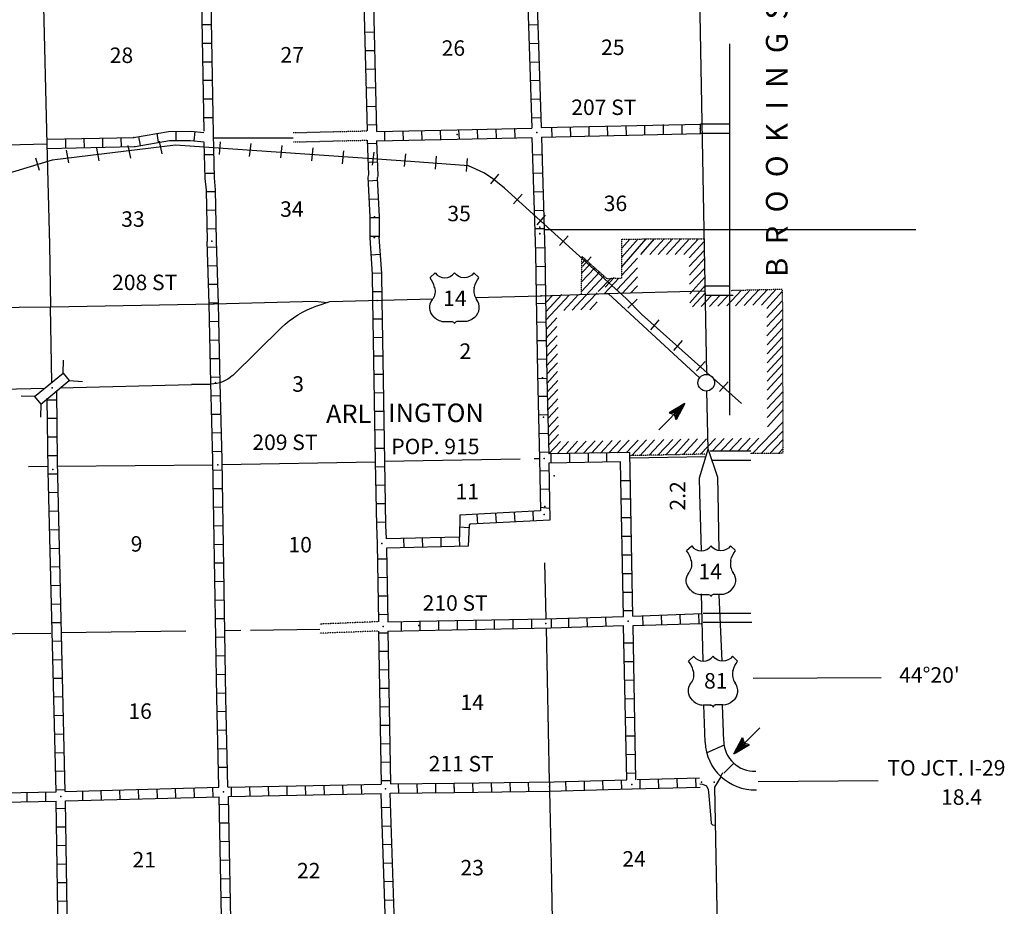
# Model space of a CAD drawing. Extents: x 1817553 to 2236108, y 15985408 to 16412029.
# Drawn here: x 2107568 to 2139362, y 16104231 to 16132869 of the extents above; entities that cross this region are included whole.
import ezdxf

# ---------------------------------------------------------------- set-up
doc = ezdxf.new("R2010")
doc.units = 0
doc.header["$MEASUREMENT"] = 0
doc.linetypes.add('DGN_STYLE_3', pattern=[0.0011, 0, -0.0011])
for name, color, linetype in [('L1', 7, 'CONTINUOUS'), ('L11', 7, 'CONTINUOUS'), ('L13', 7, 'CONTINUOUS'), ('L14', 7, 'CONTINUOUS'), ('L15', 7, 'CONTINUOUS'), ('L16', 7, 'CONTINUOUS'), ('L18', 7, 'CONTINUOUS'), ('L28', 7, 'CONTINUOUS'), ('L3', 7, 'CONTINUOUS'), ('L30', 7, 'CONTINUOUS'), ('L4', 7, 'CONTINUOUS'), ('L5', 7, 'CONTINUOUS'), ('L50', 7, 'CONTINUOUS'), ('L8', 7, 'CONTINUOUS')]:
    doc.layers.add(name, color=color, linetype=linetype)
doc.styles.add('STYLE-FONT002', font='font002.shx')

# ---------------------------------------------------------------- blocks, each defined once
blk = doc.blocks.new('US_2')
at = {"layer": 'L3', "color": 7, "linetype": 'CONTINUOUS'}
for p, q in [((-834, 676), (-665, 834)), ((739, 676), (581, 834)), ((591, 348), (591, 364)), ((-760, -32), (-750, -26)), ((-702, -602), (-718, -591)), ((581, -618), (607, -602)), ((-359, -744), (-116, -744)), ((264, -744), (26, -744))]:
    blk.add_line(p, q, dxfattribs=at)
for centre, radius, start, end in [((-1435, 195), 765, 12.2888, 38.4088), ((-360, 1048), 380, 215.6849, 325.8071), ((1041, 236), 461, 166.7484, 215.1841), ((340, -286), 413, 310.3388, 38.2926), ((-359, -273), 472, 224.0229, 270), ((32, -824), 78.7, 90, 169.6304)]:
    blk.add_arc(centre, radius, start, end, dxfattribs=at)
at = {"layer": 'L3', "color": 7, "linetype": 'CONTINUOUS', "extrusion": (0, 0, -1)}
for centre, radius, start, end in [((-269, 1048), 380, 215.3443, 325.8064), ((-1343, 195), 765, 13.0651, 38.4089), ((1132, 236), 461, 165.0889, 213.9155), ((432, -286), 413, 313.1076, 38.4362), ((-268, -273), 472, 228.0111, 270), ((123, -824), 78.7, 90, 169.6303)]:
    blk.add_arc(centre, radius, start, end, dxfattribs=at)
at = {"layer": 'L3', "color": 7, "linetype": 'CONTINUOUS'}
for p in [(-686, 359), (665, -32)]:
    blk.add_point(p, dxfattribs=at)
blk = doc.blocks.new('US_4')
at = {"layer": 'L3', "color": 7, "linetype": 'CONTINUOUS'}
for p, q in [((-834, 676), (-671, 834)), ((739, 676), (581, 834)), ((591, 348), (591, 370)), ((-760, -32), (-750, -26)), ((-702, -602), (-718, -591)), ((581, -618), (607, -602)), ((-359, -739), (-116, -739)), ((264, -739), (21, -739))]:
    blk.add_line(p, q, dxfattribs=at)
for centre, radius, start, end in [((-1436, 196), 765, 12.2888, 38.4088), ((-361, 1049), 380, 215.6849, 325.8071), ((1040, 237), 461, 166.7484, 215.1841), ((339, -285), 413, 310.3388, 38.2926), ((-360, -272), 472, 224.0229, 270), ((31, -823), 78.7, 90, 169.6304)]:
    blk.add_arc(centre, radius, start, end, dxfattribs=at)
at = {"layer": 'L3', "color": 7, "linetype": 'CONTINUOUS', "extrusion": (0, 0, -1)}
for centre, radius, start, end in [((-268, 1049), 380, 215.3443, 325.8064), ((-1342, 196), 765, 13.0651, 38.4089), ((1133, 237), 461, 165.0889, 213.9155), ((433, -285), 413, 313.1076, 38.4362), ((-267, -272), 472, 228.0111, 270), ((124, -823), 78.7, 90, 169.6303)]:
    blk.add_arc(centre, radius, start, end, dxfattribs=at)
at = {"layer": 'L3', "color": 7, "linetype": 'CONTINUOUS'}
for p in [(-686, 359), (665, -32)]:
    blk.add_point(p, dxfattribs=at)
blk = doc.blocks.new('US_5')
at = {"layer": 'L3', "color": 7, "linetype": 'CONTINUOUS'}
for p, q in [((-834, 671), (-665, 829)), ((744, 671), (586, 829)), ((591, 348), (591, 364)), ((-755, -37), (-750, -26)), ((-697, -602), (-713, -591)), ((586, -618), (607, -602)), ((-359, -744), (-116, -744)), ((269, -744), (26, -744))]:
    blk.add_line(p, q, dxfattribs=at)
for centre, radius, start, end in [((-1432, 193), 765, 12.2888, 38.4088), ((-358, 1047), 380, 215.6849, 325.8071), ((1043, 234), 461, 166.7484, 215.1841), ((343, -288), 413, 310.3388, 38.2926), ((-357, -274), 472, 224.0229, 270), ((34, -826), 78.7, 90, 169.6304)]:
    blk.add_arc(centre, radius, start, end, dxfattribs=at)
at = {"layer": 'L3', "color": 7, "linetype": 'CONTINUOUS', "extrusion": (0, 0, -1)}
for centre, radius, start, end in [((-271, 1047), 380, 215.3443, 325.8064), ((-1346, 193), 765, 13.0651, 38.4089), ((1130, 234), 461, 165.0889, 213.9155), ((429, -288), 413, 313.1076, 38.4362), ((-270, -274), 472, 228.0111, 270), ((121, -826), 78.7, 90, 169.6303)]:
    blk.add_arc(centre, radius, start, end, dxfattribs=at)
at = {"layer": 'L3', "color": 7, "linetype": 'CONTINUOUS'}
for p in [(-681, 354), (671, -37)]:
    blk.add_point(p, dxfattribs=at)
blk = doc.blocks.new('TFA_6')
at = {"layer": 'L28', "color": 1, "linetype": 'CONTINUOUS'}
for p, q in [((0, 0), (571, 175)), ((0, 0), (1195, 7)), ((0, 0), (571, -146)), ((82, 22), (541, 123)), ((134, 7), (523, 105)), ((217, 7), (504, 86)), ((254, 22), (508, 60)), ((258, 4), (411, 0)), ((317, 4), (411, 0)), ((385, 19), (489, 56)), ((411, 15), (467, 19)), ((571, 175), (489, 11)), ((571, -146), (489, 11)), ((52, -15), (541, -131)), ((116, -11), (515, -105)), ((190, -4), (493, -82)), ((258, -19), (478, -52)), ((370, -4), (478, -37)), ((437, -11), (459, -19))]:
    blk.add_line(p, q, dxfattribs=at)
blk = doc.blocks.new('TFA_7')
at = {"layer": 'L28', "color": 1, "linetype": 'CONTINUOUS'}
for p, q in [((0, 0), (571, 175)), ((0, 0), (1195, 7)), ((0, 0), (571, -146)), ((86, 26), (541, 123)), ((134, 7), (523, 105)), ((217, 7), (504, 86)), ((254, 22), (508, 60)), ((258, 4), (414, 4)), ((317, 4), (414, 4)), ((385, 19), (489, 56)), ((411, 15), (467, 19)), ((571, 175), (489, 11)), ((571, -146), (489, 11)), ((52, -15), (545, -127)), ((119, -7), (519, -101)), ((198, -4), (497, -78)), ((261, -22), (478, -52)), ((370, -4), (478, -37)), ((437, -11), (459, -19))]:
    blk.add_line(p, q, dxfattribs=at)
blk = doc.blocks.new('CROSS_8')
at = {"layer": 'L1', "color": 7, "linetype": 'CONTINUOUS'}
for p, q in [((0, -5998), (0, 5998)), ((-5998, 0), (5998, 0))]:
    blk.add_line(p, q, dxfattribs=at)
blk.add_point((0, 0), dxfattribs=at)
blk = doc.blocks.new('TWN_10')
at = {"layer": 'L16', "color": 7, "linetype": 'CONTINUOUS'}
blk.add_circle((3, 0), 269, dxfattribs=at)

msp = doc.modelspace()

# ---------------------------------------------------------------- linework, layer by layer
at = {"layer": 'L11', "color": 31, "linetype": 'DGN_STYLE_3', "flags": 128}
for points in [[(2116400, 16129220), (2116411, 16129220), (2118787, 16129278)], [(2116411, 16128919), (2116421, 16128919), (2118792, 16128977)], [(2119152, 16113423), (2117257, 16113346)], [(2119157, 16113121), (2117261, 16113049)]]:
    msp.add_lwpolyline(points, dxfattribs=at)
at = {"layer": 'L13', "color": 7, "linetype": 'CONTINUOUS'}
for p, q in [((2113839, 16129054), (2116397, 16129054)), ((2114106, 16118500), (2119043, 16118592)), ((2119343, 16118605), (2123734, 16118687)), ((2127268, 16118717), (2129727, 16118763)), ((2107854, 16118440), (2108484, 16118448)), ((2115017, 16113153), (2117260, 16113179))]:
    msp.add_line(p, q, dxfattribs=at)
at = {"layer": 'L13', "color": 7, "linetype": 'CONTINUOUS', "flags": 128}
for points in [[(2129684, 16124104), (2126485, 16124009)], [(2108788, 16118452), (2113804, 16118494)], [(2124177, 16118692), (2124362, 16118692)], [(2124568, 16113528), (2124526, 16115328)], [(2108903, 16113079), (2112937, 16113127)], [(2114188, 16113142), (2114711, 16113153)], [(2124674, 16108251), (2124583, 16113223)], [(2106237, 16113037), (2108576, 16113053)], [(2124811, 16101379), (2124737, 16105576), (2124684, 16107952)]]:
    msp.add_lwpolyline(points, dxfattribs=at)
at = {"layer": 'L15', "color": 220, "linetype": 'CONTINUOUS'}
for p, q in [((2109072, 16128650), (2109146, 16128243)), ((2110043, 16128719), (2110128, 16128312)), ((2111062, 16128803), (2111147, 16128391)), ((2112076, 16128946), (2112161, 16128534)), ((2114045, 16128925), (2114014, 16128513)), ((2115027, 16128866), (2114980, 16128455)), ((2116036, 16128808), (2115994, 16128402)), ((2117034, 16128729), (2116986, 16128312)), ((2108079, 16128402), (2108195, 16128011)), ((2118026, 16128634), (2117979, 16128217)), ((2119003, 16128592), (2118950, 16128175)), ((2120027, 16128534), (2119985, 16128127)), ((2121020, 16128460), (2120988, 16128043)), ((2122013, 16128386), (2121986, 16127969)), ((2123026, 16127884), (2122768, 16127562)), ((2123792, 16127230), (2123517, 16126918)), ((2124536, 16126554), (2124262, 16126242)), ((2125276, 16125883), (2125001, 16125577)), ((2126020, 16125213), (2125746, 16124901)), ((2126759, 16124537), (2126479, 16124225)), ((2127504, 16123845), (2127203, 16123549)), ((2128211, 16123169), (2127937, 16122852)), ((2128961, 16122504), (2128676, 16122187)), ((2129700, 16121833), (2129426, 16121527)), ((2130450, 16121168), (2130170, 16120862))]:
    msp.add_line(p, q, dxfattribs=at)
at = {"layer": 'L15', "color": 220, "linetype": 'CONTINUOUS', "flags": 128}
msp.add_lwpolyline([(2130878, 16120471), (2127652, 16123354), (2127150, 16123866), (2123227, 16127425), (2122836, 16127737), (2122551, 16127927), (2122060, 16128143), (2120186, 16128286), (2113993, 16128719), (2112604, 16128819), (2108618, 16128328), (2100719, 16125941), (2099489, 16125635), (2098760, 16125625), (2093744, 16125926), (2093422, 16125904), (2092678, 16125651), (2088401, 16123243), (2087937, 16123085), (2087736, 16123043), (2080888, 16122409), (2078465, 16122266)], dxfattribs=at)
at = {"layer": 'L16', "color": 7, "linetype": 'DGN_STYLE_3'}
for p, q in [((2127012, 16125783), (2129654, 16125791)), ((2127015, 16124516), (2127012, 16125783)), ((2125712, 16123994), (2125719, 16125227)), ((2125719, 16125227), (2126516, 16124514)), ((2126516, 16124514), (2127015, 16124516)), ((2130544, 16124126), (2132193, 16124167)), ((2132193, 16124167), (2132214, 16118863)), ((2129710, 16118836), (2127268, 16118786)), ((2132214, 16118863), (2131154, 16118851))]:
    msp.add_line(p, q, dxfattribs=at)
at = {"layer": 'L16', "color": 7, "linetype": 'CONTINUOUS'}
for p, q in [((2127013, 16125494), (2127268, 16125784)), ((2127014, 16124891), (2127803, 16125786)), ((2127014, 16125193), (2127536, 16125785)), ((2127628, 16125285), (2128071, 16125786)), ((2127913, 16125286), (2128377, 16125787)), ((2128188, 16125287), (2128652, 16125788)), ((2128455, 16125288), (2128920, 16125789)), ((2128737, 16125288), (2129202, 16125790)), ((2129018, 16125289), (2129490, 16125791)), ((2129183, 16125181), (2129674, 16125706)), ((2127015, 16124618), (2127514, 16125168)), ((2129189, 16124895), (2129679, 16125428)), ((2129194, 16124619), (2129684, 16125152)), ((2125711, 16124982), (2125837, 16125122)), ((2125711, 16124678), (2125995, 16124981)), ((2125712, 16124399), (2126135, 16124855)), ((2126850, 16124138), (2127515, 16124856)), ((2129199, 16124322), (2129690, 16124847)), ((2125413, 16123484), (2126436, 16124586)), ((2125712, 16124087), (2126291, 16124715)), ((2126253, 16124089), (2126655, 16124514)), ((2126457, 16124021), (2126917, 16124515)), ((2127019, 16124025), (2127515, 16124560)), ((2129205, 16124015), (2129695, 16124550)), ((2127292, 16124033), (2127516, 16124274)), ((2129211, 16123721), (2129700, 16124280)), ((2124557, 16123734), (2124779, 16123967)), ((2124563, 16123433), (2125075, 16123988)), ((2124563, 16123159), (2125313, 16123967)), ((2125136, 16123475), (2125608, 16123988)), ((2125690, 16123493), (2126212, 16124046)), ((2129297, 16123594), (2129705, 16124034)), ((2129576, 16123601), (2129911, 16123961)), ((2129846, 16123608), (2130175, 16123961)), ((2130117, 16123615), (2130445, 16123961)), ((2130407, 16123622), (2130879, 16124134)), ((2130686, 16123629), (2131157, 16124141)), ((2130964, 16123636), (2131436, 16124148)), ((2131243, 16123643), (2131714, 16124155)), ((2131521, 16123650), (2131993, 16124162)), ((2131695, 16123544), (2132193, 16124084)), ((2125974, 16123502), (2126213, 16123758)), ((2131696, 16123250), (2132194, 16123790)), ((2124568, 16122863), (2124914, 16123237)), ((2131698, 16122956), (2132195, 16123497)), ((2124568, 16122583), (2124918, 16122957)), ((2131699, 16122662), (2132197, 16123203)), ((2124579, 16122293), (2124922, 16122660)), ((2131700, 16122368), (2132198, 16122909)), ((2131701, 16122074), (2132199, 16122615)), ((2124577, 16121995), (2124926, 16122363)), ((2131702, 16121780), (2132200, 16122321)), ((2124585, 16121702), (2124930, 16122075)), ((2131704, 16121487), (2132201, 16122027)), ((2124592, 16121419), (2124934, 16121780)), ((2131705, 16121193), (2132203, 16121733)), ((2124597, 16121133), (2124938, 16121507)), ((2131706, 16120899), (2132204, 16121439)), ((2124602, 16120843), (2124942, 16121211)), ((2131707, 16120605), (2132205, 16121145)), ((2124606, 16120557), (2124946, 16120919)), ((2131708, 16120311), (2132206, 16120851)), ((2124611, 16120260), (2124950, 16120622)), ((2131710, 16120017), (2132207, 16120557)), ((2124626, 16119985), (2124954, 16120340)), ((2131711, 16119723), (2132209, 16120264)), ((2124637, 16119700), (2124958, 16120043)), ((2124654, 16119429), (2124962, 16119766)), ((2124660, 16119139), (2124966, 16119465)), ((2124660, 16118845), (2125027, 16119239)), ((2124927, 16118850), (2125291, 16119245)), ((2125221, 16118854), (2125582, 16119251)), ((2125485, 16118858), (2125856, 16119256)), ((2125769, 16118863), (2126147, 16119262)), ((2126032, 16118867), (2126401, 16119268)), ((2126327, 16118872), (2126697, 16119274)), ((2126590, 16118876), (2126971, 16119279)), ((2126864, 16118881), (2127252, 16119285)), ((2127159, 16118885), (2127543, 16119291)), ((2127337, 16118787), (2127813, 16119297)), ((2127602, 16118792), (2128071, 16119302)), ((2127899, 16118799), (2128363, 16119308)), ((2128177, 16118804), (2128655, 16119314)), ((2128428, 16118809), (2128918, 16119320)), ((2128718, 16118815), (2129182, 16119325)), ((2128988, 16118821), (2129455, 16119331))]:
    msp.add_line(p, q, dxfattribs=at)
msp.add_point((2124822, 16118137), dxfattribs=at)
at = {"layer": 'L18', "color": 7, "linetype": 'CONTINUOUS'}
for p, q in [((2108971, 16121453), (2108987, 16121876)), ((2108042, 16120693), (2108971, 16121453)), ((2108971, 16121453), (2109162, 16121210)), ((2108253, 16120450), (2109162, 16121210)), ((2109162, 16121210), (2109595, 16121184)), ((2108042, 16120693), (2107620, 16120709)), ((2108042, 16120693), (2108253, 16120450)), ((2108253, 16120450), (2108243, 16120028))]:
    msp.add_line(p, q, dxfattribs=at)
at = {"layer": 'L18', "color": 1, "linetype": 'CONTINUOUS'}
msp.add_point((2108612, 16120978), dxfattribs=at)
at = {"layer": 'L3', "color": 2, "linetype": 'CONTINUOUS'}
for p, q in [((2129584, 16115709), (2129534, 16117579)), ((2130160, 16115709), (2130126, 16117578)), ((2129700, 16109536), (2129663, 16110735)), ((2130302, 16109563), (2130260, 16110730)), ((2130313, 16109436), (2129753, 16109193)), ((2130302, 16108528), (2130629, 16108850))]:
    msp.add_line(p, q, dxfattribs=at)
at = {"layer": 'L3', "color": 2, "linetype": 'CONTINUOUS', "flags": 128}
for points in [[(2108876, 16120983), (2113115, 16121089)], [(2100371, 16120746), (2103311, 16120851), (2108396, 16120968)], [(2129642, 16112145), (2129584, 16114320)], [(2130255, 16112145), (2130154, 16114294)]]:
    msp.add_lwpolyline(points, dxfattribs=at)
at = {"layer": 'L3', "color": 2, "linetype": 'CONTINUOUS'}
for radius, start in [(1600, 182.0586), (1000, 182.0585)]:
    msp.add_arc((2131300, 16109594), radius, start, 272.0364, dxfattribs=at)
at = {"layer": 'L4', "color": 2, "linetype": 'CONTINUOUS'}
msp.add_line((2108607, 16121155), (2108567, 16123592), dxfattribs=at)
at = {"layer": 'L4', "color": 2, "linetype": 'CONTINUOUS', "flags": 128}
for points in [[(2108570, 16123592), (2108539, 16125603), (2108544, 16125603), (2108459, 16128861), (2108322, 16134178), (2108243, 16136787), (2108211, 16139458), (2108095, 16144786), (2107979, 16150087)], [(2100534, 16128650), (2101812, 16128676), (2103195, 16128729), (2108459, 16128861)], [(2102229, 16123428), (2103301, 16123454), (2106522, 16123571), (2108570, 16123592), (2113834, 16123692), (2117113, 16123777), (2117493, 16123734)], [(2129533, 16108182), (2129616, 16108178), (2129748, 16108123), (2129803, 16108009), (2129815, 16107917), (2129881, 16107063), (2129899, 16106902), (2129939, 16106865), (2130034, 16106857)]]:
    msp.add_lwpolyline(points, dxfattribs=at)
at = {"layer": 'L5', "color": 3, "linetype": 'CONTINUOUS'}
for p, q in [((2117171, 16123629), (2117578, 16123761)), ((2114447, 16121379), (2116010, 16122921)), ((2113115, 16121094), (2113744, 16121094)), ((2129534, 16117579), (2129521, 16118069)), ((2130126, 16117578), (2130117, 16118085)), ((2130017, 16108084), (2130218, 16108417))]:
    msp.add_line(p, q, dxfattribs=at)
at = {"layer": 'L5', "color": 3, "linetype": 'CONTINUOUS', "flags": 128}
for points in [[(2129753, 16121437), (2129204, 16151043), (2129135, 16156333), (2129135, 16156904), (2129061, 16160853)], [(2122287, 16123893), (2124404, 16123951), (2126569, 16124025)], [(2126569, 16124025), (2129521, 16121300)], [(2117578, 16123761), (2120909, 16123850)], [(2129795, 16118993), (2129758, 16120878)], [(2129521, 16118069), (2129795, 16118993)], [(2130117, 16118085), (2129800, 16119003)], [(2130846, 16064724), (2130017, 16108095)]]:
    msp.add_lwpolyline(points, dxfattribs=at)
at = {"layer": 'L5', "color": 3, "linetype": 'CONTINUOUS', "extrusion": (0, 0, -1)}
for centre, radius, start, end in [((-2118115, 16120778), 3000, 45.5058, 71.5589), ((-2113744, 16122097), 1000, 225.7168, 270.0245)]:
    msp.add_arc(centre, radius, start, end, dxfattribs=at)
at = {"layer": 'L5', "color": 3, "linetype": 'CONTINUOUS'}
msp.add_arc((2130661, 16108225), 500, 140.2443, 154.9758, dxfattribs=at)
at = {"layer": 'L50', "color": 7, "linetype": 'CONTINUOUS'}
for p, q in [((2130471, 16129495), (2129568, 16129495)), ((2130471, 16129194), (2129568, 16129194)), ((2130503, 16124262), (2129727, 16124262)), ((2130603, 16123961), (2129727, 16123961)), ((2131232, 16118852), (2132210, 16119869)), ((2131513, 16118855), (2132211, 16119582)), ((2129290, 16118827), (2129743, 16119335)), ((2129549, 16118833), (2130035, 16119338)), ((2129925, 16118935), (2130316, 16119341)), ((2130202, 16118935), (2130596, 16119345)), ((2130480, 16118935), (2130877, 16119348)), ((2130757, 16118935), (2131157, 16119351)), ((2131034, 16118935), (2131438, 16119354)), ((2131793, 16118858), (2132213, 16119294)), ((2130138, 16118935), (2129859, 16118935)), ((2131179, 16118935), (2130138, 16118935)), ((2132074, 16118862), (2132214, 16119007)), ((2130138, 16118634), (2129917, 16118634)), ((2131179, 16118634), (2130138, 16118634)), ((2131179, 16113692), (2129642, 16113692)), ((2131205, 16113396), (2129642, 16113396)), ((2135387, 16111611), (2131252, 16111585)), ((2135286, 16108285), (2131411, 16108253))]:
    msp.add_line(p, q, dxfattribs=at)
at = {"layer": 'L8', "color": 1, "linetype": 'CONTINUOUS'}
for p, q in [((2113760, 16132700), (2113459, 16132700)), ((2118713, 16132467), (2119008, 16132478)), ((2123993, 16132700), (2124294, 16132710)), ((2113776, 16132103), (2113480, 16132103)), ((2118729, 16131871), (2119030, 16131876)), ((2124019, 16132103), (2124320, 16132108)), ((2113787, 16131501), (2113486, 16131501)), ((2124035, 16131501), (2124336, 16131512)), ((2118744, 16131269), (2119035, 16131279)), ((2113792, 16130905), (2113496, 16130905)), ((2124051, 16130905), (2124352, 16130910)), ((2118755, 16130667), (2119051, 16130678)), ((2113803, 16130303), (2113502, 16130303)), ((2124077, 16130303), (2124378, 16130308)), ((2118771, 16130070), (2119072, 16130076)), ((2113818, 16129701), (2113517, 16129701)), ((2124093, 16129701), (2124394, 16129711)), ((2118787, 16129468), (2119088, 16129479)), ((2120545, 16129284), (2120550, 16128988)), ((2121147, 16129294), (2121152, 16128993)), ((2121743, 16129310), (2121754, 16129009)), ((2122345, 16129326), (2122351, 16129025)), ((2122942, 16129342), (2122953, 16129046)), ((2123544, 16129363), (2123554, 16129062)), ((2124742, 16129384), (2124753, 16129083)), ((2125344, 16129400), (2125355, 16129104)), ((2125946, 16129421), (2125951, 16129120)), ((2126543, 16129426), (2126553, 16129125)), ((2127145, 16129442), (2127150, 16129146)), ((2127747, 16129463), (2127747, 16129162)), ((2128343, 16129479), (2128343, 16129178)), ((2128945, 16129484), (2128945, 16129183)), ((2129542, 16129500), (2129542, 16129204)), ((2109062, 16128722), (2109056, 16129021)), ((2109658, 16128735), (2109652, 16129033)), ((2110255, 16128747), (2110249, 16129045)), ((2110851, 16128759), (2110845, 16129058)), ((2111467, 16128802), (2111416, 16129096)), ((2112055, 16128904), (2112003, 16129198)), ((2112621, 16128965), (2112619, 16129263)), ((2113201, 16128956), (2113231, 16129253)), ((2119346, 16129252), (2119352, 16128951)), ((2119943, 16129268), (2119954, 16128967)), ((2118803, 16128866), (2119104, 16128877)), ((2113845, 16128502), (2113544, 16128502)), ((2124135, 16128502), (2124436, 16128513)), ((2118818, 16128270), (2119119, 16128275)), ((2113861, 16127900), (2113560, 16127900)), ((2124146, 16127911), (2124447, 16127921)), ((2118818, 16127668), (2119119, 16127684)), ((2113892, 16127309), (2113597, 16127304)), ((2118845, 16127071), (2119146, 16127087)), ((2124162, 16127309), (2124463, 16127319)), ((2113913, 16126712), (2113612, 16126702)), ((2118876, 16126475), (2119177, 16126475)), ((2124188, 16126702), (2124484, 16126712)), ((2113919, 16126110), (2113618, 16126100)), ((2124193, 16126121), (2124494, 16126121)), ((2118876, 16125878), (2119177, 16125878)), ((2113929, 16125519), (2113628, 16125508)), ((2124220, 16125503), (2124521, 16125508)), ((2118903, 16125276), (2119204, 16125292)), ((2113945, 16124917), (2113644, 16124912)), ((2124236, 16124901), (2124536, 16124912)), ((2118945, 16124679), (2119246, 16124695)), ((2113972, 16124320), (2113671, 16124310)), ((2124246, 16124305), (2124542, 16124310)), ((2118950, 16124088), (2119251, 16124088)), ((2113987, 16123718), (2113686, 16123708)), ((2118960, 16123800), (2119258, 16123805)), ((2124251, 16123703), (2124552, 16123708)), ((2114003, 16123117), (2113702, 16123111)), ((2118969, 16123204), (2119268, 16123209)), ((2124267, 16123101), (2124568, 16123111)), ((2118979, 16122607), (2119278, 16122612)), ((2114014, 16122520), (2113713, 16122509)), ((2124278, 16122504), (2124579, 16122509)), ((2118989, 16122011), (2119287, 16122016)), ((2114030, 16121918), (2113729, 16121913)), ((2124288, 16121902), (2124584, 16121913)), ((2118999, 16121414), (2119297, 16121419)), ((2114045, 16121321), (2113744, 16121311)), ((2124288, 16121284), (2124589, 16121289)), ((2114051, 16120719), (2113755, 16120709)), ((2119009, 16120818), (2119307, 16120823)), ((2124309, 16120704), (2124610, 16120709)), ((2108459, 16120593), (2108760, 16120593)), ((2114072, 16120117), (2113771, 16120112)), ((2119018, 16120221), (2119316, 16120226)), ((2124325, 16120102), (2124626, 16120112)), ((2108470, 16119996), (2108771, 16119996)), ((2114088, 16119521), (2113787, 16119510)), ((2119028, 16119625), (2119326, 16119630)), ((2124336, 16119500), (2124637, 16119510)), ((2108480, 16119394), (2108776, 16119394)), ((2108480, 16118792), (2108776, 16118792)), ((2114104, 16118919), (2113803, 16118908)), ((2119037, 16119028), (2119335, 16119033)), ((2124352, 16118903), (2124653, 16118908)), ((2127265, 16118887), (2124642, 16118845)), ((2124721, 16118845), (2124721, 16118544)), ((2125318, 16118861), (2125318, 16118560)), ((2125920, 16118871), (2125920, 16118570)), ((2126522, 16118877), (2126522, 16118576)), ((2127372, 16113602), (2127265, 16118887)), ((2126970, 16118586), (2124653, 16118544)), ((2127071, 16113591), (2126970, 16118586)), ((2108486, 16118196), (2108787, 16118196)), ((2114109, 16118317), (2113813, 16118312)), ((2119047, 16118431), (2119346, 16118437)), ((2124362, 16118301), (2124663, 16118312)), ((2119060, 16117835), (2119358, 16117841)), ((2126976, 16117984), (2127277, 16117984)), ((2108502, 16117594), (2108803, 16117604)), ((2114119, 16117720), (2113818, 16117710)), ((2124368, 16117704), (2124668, 16117710)), ((2119072, 16117238), (2119370, 16117244)), ((2126992, 16117388), (2127293, 16117388)), ((2108517, 16116992), (2108818, 16117002)), ((2114135, 16117118), (2113834, 16117108)), ((2122335, 16116886), (2122351, 16116585)), ((2122937, 16116918), (2122953, 16116617)), ((2123539, 16116949), (2123554, 16116654)), ((2124135, 16116986), (2124151, 16116685)), ((2124378, 16117118), (2124679, 16117092)), ((2119084, 16116642), (2119382, 16116648)), ((2127002, 16116786), (2127303, 16116786)), ((2108539, 16116395), (2108834, 16116400)), ((2114146, 16116516), (2113845, 16116511)), ((2121775, 16116485), (2122076, 16116469)), ((2119959, 16116110), (2119969, 16115809)), ((2120561, 16116120), (2120571, 16115819)), ((2121163, 16116136), (2121168, 16115835)), ((2121759, 16116152), (2121770, 16115851)), ((2127018, 16116184), (2127319, 16116184)), ((2108544, 16115793), (2108845, 16115804)), ((2114151, 16115920), (2113855, 16115909)), ((2119414, 16115797), (2119452, 16113420)), ((2114162, 16115318), (2113861, 16115313)), ((2119121, 16115450), (2119419, 16115454)), ((2127029, 16115587), (2127330, 16115587)), ((2108560, 16115191), (2108861, 16115202)), ((2127044, 16114985), (2127345, 16114985)), ((2114172, 16114721), (2113871, 16114711)), ((2119130, 16114853), (2119428, 16114858)), ((2108576, 16114595), (2108876, 16114600)), ((2127055, 16114383), (2127351, 16114383)), ((2114177, 16114119), (2113876, 16114109)), ((2119139, 16114257), (2119438, 16114261)), ((2108597, 16113993), (2108892, 16114003)), ((2127071, 16113787), (2127372, 16113787)), ((2108612, 16113396), (2108913, 16113401)), ((2114188, 16113517), (2113887, 16113512)), ((2119149, 16113660), (2119447, 16113665)), ((2119901, 16113137), (2119901, 16113433)), ((2120503, 16113142), (2120503, 16113443)), ((2121105, 16113153), (2121105, 16113454)), ((2121701, 16113169), (2121701, 16113470)), ((2122303, 16113179), (2122303, 16113475)), ((2122905, 16113185), (2122905, 16113486)), ((2123502, 16113201), (2123502, 16113502)), ((2124104, 16113211), (2124104, 16113512)), ((2124736, 16113224), (2124736, 16113525)), ((2125302, 16113243), (2125297, 16113533)), ((2125904, 16113259), (2125893, 16113560)), ((2126501, 16113274), (2126495, 16113575)), ((2127704, 16113311), (2127694, 16113612)), ((2128301, 16113338), (2128296, 16113634)), ((2128903, 16113354), (2128892, 16113649)), ((2129505, 16113375), (2129494, 16113676)), ((2119157, 16113121), (2119239, 16108179)), ((2119158, 16113064), (2119457, 16113068)), ((2119457, 16113120), (2119539, 16108185)), ((2127171, 16108311), (2127071, 16113296)), ((2127467, 16108311), (2127377, 16113301)), ((2108618, 16112794), (2108919, 16112805)), ((2114193, 16112921), (2113892, 16112910)), ((2119168, 16112467), (2119467, 16112472)), ((2127087, 16112736), (2127388, 16112736)), ((2108639, 16112192), (2108935, 16112203)), ((2114209, 16112319), (2113913, 16112308)), ((2127092, 16112134), (2127393, 16112134)), ((2119178, 16111870), (2119476, 16111875)), ((2108655, 16111595), (2108956, 16111601)), ((2114220, 16111717), (2113919, 16111712)), ((2127113, 16111537), (2127409, 16111543)), ((2119188, 16111274), (2119486, 16111279)), ((2108671, 16110994), (2108971, 16111004)), ((2114230, 16111120), (2113929, 16111110)), ((2127118, 16110935), (2127419, 16110946)), ((2114236, 16110518), (2113935, 16110508)), ((2119198, 16110677), (2119496, 16110682)), ((2108676, 16110392), (2108977, 16110402)), ((2127129, 16110334), (2127430, 16110344)), ((2114251, 16109916), (2113950, 16109911)), ((2119208, 16110081), (2119506, 16110086)), ((2108697, 16109795), (2108993, 16109800)), ((2127145, 16109737), (2127446, 16109742)), ((2114267, 16109320), (2113972, 16109309)), ((2119218, 16109484), (2119516, 16109489)), ((2108713, 16109193), (2109014, 16109204)), ((2127150, 16109135), (2127451, 16109145)), ((2114288, 16108718), (2113987, 16108713)), ((2119228, 16108888), (2119526, 16108893)), ((2108729, 16108591), (2109030, 16108602)), ((2119238, 16108291), (2119536, 16108296)), ((2126411, 16107994), (2126400, 16108295)), ((2127013, 16108010), (2127002, 16108311)), ((2127161, 16108533), (2127462, 16108544)), ((2127504, 16108327), (2129524, 16108383)), ((2127609, 16108026), (2127604, 16108327)), ((2128211, 16108042), (2128201, 16108343)), ((2128813, 16108058), (2128803, 16108359)), ((2129410, 16108079), (2129404, 16108375)), ((2108734, 16107994), (2109035, 16108000)), ((2110809, 16107683), (2110804, 16107984)), ((2111411, 16107704), (2111406, 16108000)), ((2112013, 16107720), (2112002, 16108021)), ((2112609, 16107736), (2112604, 16108037)), ((2113211, 16107752), (2113201, 16108053)), ((2113813, 16107767), (2113803, 16108068)), ((2114304, 16108084), (2119239, 16108179)), ((2114410, 16107783), (2114404, 16108084)), ((2115012, 16107794), (2115001, 16108095)), ((2115614, 16107804), (2115603, 16108100)), ((2116210, 16107820), (2116205, 16108121)), ((2116812, 16107825), (2116802, 16108126)), ((2117409, 16107836), (2117403, 16108137)), ((2118011, 16107852), (2118005, 16108153)), ((2118612, 16107862), (2118602, 16108158)), ((2119811, 16107884), (2119800, 16108185)), ((2120413, 16107894), (2120402, 16108195)), ((2121010, 16107899), (2121004, 16108200)), ((2121611, 16107910), (2121601, 16108211)), ((2122213, 16107921), (2122203, 16108216)), ((2122810, 16107926), (2122805, 16108227)), ((2123412, 16107936), (2123401, 16108237)), ((2124008, 16107942), (2124003, 16108243)), ((2124679, 16107952), (2127335, 16108021)), ((2124691, 16107942), (2124686, 16108243)), ((2125212, 16107968), (2125202, 16108269)), ((2125809, 16107979), (2125804, 16108280)), ((2127345, 16108021), (2129537, 16108082)), ((2107810, 16107620), (2107810, 16107921)), ((2108412, 16107625), (2108412, 16107926)), ((2109610, 16107651), (2109605, 16107952)), ((2110212, 16107667), (2110202, 16107968)), ((2119526, 16107884), (2121601, 16107910)), ((2121601, 16107910), (2124679, 16107952)), ((2108755, 16107393), (2109051, 16107403)), ((2114309, 16107519), (2114014, 16107509)), ((2119246, 16107419), (2119547, 16107435)), ((2108760, 16106796), (2109061, 16106801)), ((2114320, 16106917), (2114019, 16106912)), ((2119267, 16106817), (2119568, 16106833)), ((2108771, 16106194), (2109072, 16106205)), ((2114336, 16106321), (2114035, 16106310)), ((2119288, 16106226), (2119584, 16106236)), ((2108776, 16105592), (2109077, 16105603)), ((2114346, 16105719), (2114045, 16105708)), ((2119309, 16105629), (2119610, 16105634)), ((2114362, 16105117), (2114061, 16105112)), ((2108787, 16104995), (2109088, 16105001)), ((2119325, 16105027), (2119626, 16105038)), ((2114368, 16104520), (2114072, 16104510)), ((2108797, 16104393), (2109093, 16104404)), ((2119352, 16104425), (2119653, 16104436))]:
    msp.add_line(p, q, dxfattribs=at)
at = {"layer": 'L8', "color": 1, "linetype": 'CONTINUOUS', "flags": 128}
for points in [[(2124246, 16134363), (2124404, 16129384)], [(2113528, 16129268), (2113444, 16134083)], [(2113829, 16129167), (2113744, 16134083)], [(2118660, 16134263), (2118787, 16129278)], [(2118972, 16134263), (2119088, 16129252)], [(2123945, 16134342), (2124109, 16129368)], [(2119088, 16129252), (2121696, 16129310), (2124109, 16129368)], [(2124404, 16129384), (2129568, 16129495)], [(2108459, 16129009), (2111268, 16129067), (2111247, 16129067), (2112372, 16129262), (2113095, 16129268), (2113517, 16129226)], [(2108459, 16128708), (2111268, 16128771), (2111295, 16128771), (2112403, 16128962), (2113079, 16128967), (2113528, 16128925)], [(2114104, 16118650), (2114045, 16121142), (2113987, 16123692), (2113919, 16125725), (2113892, 16127378), (2113861, 16127763), (2113829, 16129167)], [(2118792, 16128977), (2118829, 16127869)], [(2119093, 16128951), (2121696, 16129009), (2124109, 16129067)], [(2124109, 16129067), (2124220, 16125350)], [(2124420, 16129078), (2129568, 16129194)], [(2124420, 16129078), (2124521, 16125361)], [(2113803, 16118644), (2113744, 16121142), (2113686, 16123692), (2113686, 16123687), (2113618, 16125709), (2113628, 16125720), (2113597, 16127362), (2113560, 16127742), (2113528, 16128903)], [(2119093, 16128951), (2119130, 16127826), (2119119, 16127784), (2119109, 16127752), (2119177, 16126512), (2119177, 16126501), (2119177, 16125836), (2119167, 16125846), (2119246, 16124669), (2119262, 16123803)], [(2118829, 16127869), (2118813, 16127784), (2118876, 16126496), (2118876, 16126501), (2118876, 16125836), (2118871, 16125825), (2118945, 16124653), (2118961, 16123803)], [(2124220, 16125350), (2124251, 16123951), (2124288, 16121443)], [(2124521, 16125361), (2124552, 16123951), (2124595, 16121300), (2124626, 16120033), (2124653, 16118845)], [(2118959, 16123800), (2119001, 16121240), (2119001, 16121240), (2119043, 16118589), (2119043, 16118588), (2119086, 16116533), (2119112, 16115940), (2119112, 16115944), (2119152, 16113423)], [(2119259, 16123805), (2119301, 16121245), (2119301, 16121244), (2119343, 16118594), (2119343, 16118595), (2119385, 16116542), (2119405, 16116097)], [(2124288, 16121443), (2124325, 16120033), (2124352, 16118692), (2124383, 16117002)], [(2108787, 16118602), (2108771, 16120894)], [(2108486, 16118296), (2108459, 16120645)], [(2109035, 16107936), (2108787, 16118602)], [(2114003, 16108079), (2113929, 16110978), (2113803, 16118644)], [(2114294, 16108084), (2114230, 16110978), (2114104, 16118650)], [(2124653, 16118544), (2124684, 16116701)], [(2108744, 16107926), (2108486, 16118296)], [(2124383, 16117002), (2121786, 16116860)], [(2121786, 16116860), (2121770, 16116152), (2119405, 16116097)], [(2124684, 16116701), (2122102, 16116575), (2122087, 16116543), (2122055, 16115862)], [(2122055, 16115862), (2119414, 16115797)], [(2119452, 16113420), (2120460, 16113443), (2124563, 16113517), (2124552, 16113517), (2127071, 16113591)], [(2127372, 16113602), (2129610, 16113686)], [(2119457, 16113120), (2120460, 16113142), (2124721, 16113227)], [(2124721, 16113227), (2127071, 16113296)], [(2127377, 16113301), (2129579, 16113370)], [(2124827, 16108253), (2127171, 16108311)], [(2109035, 16107936), (2114003, 16108079)], [(2119539, 16108185), (2121601, 16108211), (2124827, 16108253)], [(2103612, 16107836), (2108744, 16107926)], [(2109051, 16107635), (2114014, 16107767)], [(2114109, 16102783), (2114014, 16107767)], [(2114309, 16107783), (2119236, 16107878)], [(2114407, 16102652), (2114309, 16107783)], [(2119477, 16098766), (2119420, 16102751), (2119420, 16102746), (2119389, 16103343), (2119236, 16107878)], [(2119721, 16102609), (2119684, 16103359), (2119526, 16107884)], [(2103612, 16107535), (2108744, 16107625)], [(2108818, 16102635), (2108744, 16107625)], [(2109119, 16102635), (2109051, 16107635)]]:
    msp.add_lwpolyline(points, dxfattribs=at)
at = {"layer": 'L8', "color": 1, "linetype": 'CONTINUOUS'}
for p in [(2129542, 16129352), (2121696, 16129162), (2124262, 16129226), (2119030, 16126501), (2124362, 16126168), (2119019, 16125836), (2119030, 16125836), (2124362, 16125962), (2124362, 16125952), (2113771, 16125720), (2113776, 16125720), (2124404, 16123951), (2113834, 16123692), (2119109, 16123803), (2113892, 16121142), (2124447, 16121300), (2124478, 16120033), (2113961, 16118491), (2124505, 16118692), (2108639, 16118343), (2124505, 16116886), (2124526, 16117145), (2119262, 16115946), (2127219, 16113443), (2119304, 16113269), (2120460, 16113296), (2124563, 16113370), (2119378, 16108026), (2121601, 16108058), (2124679, 16108100), (2127335, 16108169), (2129584, 16108237), (2129996, 16108237), (2108892, 16107783), (2114151, 16107926)]:
    msp.add_point(p, dxfattribs=at)

# ---------------------------------------------------------------- block references
at = {"layer": 'L1', "color": 7, "linetype": 'CONTINUOUS', "xscale": 1.000000000173473, "yscale": 1.000000000173473, "zscale": 1.000000000173473, "rotation": 0.001067218870610318}
msp.add_blockref('CROSS_8', (2130503, 16126094), dxfattribs=at)
at = {"layer": 'L16', "color": 7, "linetype": 'CONTINUOUS', "xscale": 1.000001402668658, "yscale": 1.000001402668658, "zscale": 1.000001402668658, "rotation": 1.288506780199614}
msp.add_blockref('TWN_10', (2129737, 16121142), dxfattribs=at)
at = {"layer": 'L28', "color": 1, "linetype": 'CONTINUOUS', "xscale": 1.000001534453687, "yscale": 1.000001534453687, "zscale": 1.000001534453687}
for name, p, rotation in [('TFA_7', (2129051, 16120471), 225.0015092730853), ('TFA_6', (2130629, 16109151), 45.00150927308528)]:
    msp.add_blockref(name, p, dxfattribs=dict(at, rotation=rotation))
at = {"layer": 'L3', "color": 7, "linetype": 'CONTINUOUS', "xscale": 1.000000000173473, "yscale": 1.000000000173473, "zscale": 1.000000000173473, "rotation": 0.001067218870610318}
for name, p in [('US_2', (2121654, 16123861)), ('US_4', (2129938, 16115043)), ('US_5', (2130001, 16111479))]:
    msp.add_blockref(name, p, dxfattribs=at)

# ---------------------------------------------------------------- texts
at = {"layer": 'L14', "color": 1, "linetype": 'CONTINUOUS', "style": 'STYLE-FONT002'}
for s, p in [('26', (2121194, 16131702)), ('25', (2126342, 16131728)), ('28', (2110476, 16131470)), ('27', (2115988, 16131485)), ('36', (2126427, 16126686)), ('34', (2115978, 16126501)), ('35', (2121379, 16126358)), ('33', (2110846, 16126179)), ('2', (2121770, 16121913)), ('3', (2116369, 16120851)), ('11', (2121643, 16117377)), ('9', (2111152, 16115687)), ('10', (2116247, 16115661)), ('14', (2121802, 16110571)), ('16', (2111078, 16110286)), ('21', (2111210, 16105486)), ('24', (2127029, 16105513)), ('22', (2116522, 16105133)), ('23', (2121802, 16105228))]:
    msp.add_text(s, height=500, rotation=360, dxfattribs=at).set_placement(p)
at = {"layer": 'L16', "color": 7, "linetype": 'CONTINUOUS', "style": 'STYLE-FONT002'}
for s, height, p in [('ARL', 600, (2117461, 16119838)), ('INGTON', 600, (2119468, 16119869)), ('POP. 915', 500, (2119568, 16118834))]:
    msp.add_text(s, height=height, rotation=360, dxfattribs=at).set_placement(p)
at = {"layer": 'L28', "color": 1, "linetype": 'CONTINUOUS', "style": 'STYLE-FONT002'}
msp.add_text('2.2', height=500, rotation=90, dxfattribs=at).set_placement((2129061, 16117013))
at = {"layer": 'L3', "color": 7, "linetype": 'CONTINUOUS', "style": 'STYLE-FONT002'}
for s, p in [('14', (2121242, 16123618)), ('14', (2129484, 16114795)), ('81', (2129668, 16111263))]:
    msp.add_text(s, height=500, rotation=360, dxfattribs=at).set_placement(p)
at = {"layer": 'L30', "color": 7, "linetype": 'CONTINUOUS', "style": 'STYLE-FONT002'}
for s, p in [('207 ST', (2125380, 16129790)), ('208 ST', (2110552, 16124133)), ('209 ST', (2115081, 16118969)), ('210 ST', (2120579, 16113777)), ('211 ST', (2120773, 16108586))]:
    msp.add_text(s, height=500, rotation=360, dxfattribs=at).set_placement(p)
at = {"layer": 'L50', "color": 7, "linetype": 'CONTINUOUS', "style": 'STYLE-FONT002'}
for s, height, rotation, p in [('B  R  O  O  K  I  N  G  S', 699.98, 90, (2132366, 16124553)), ("44°20'", 500, 360, (2135967, 16111453)), ('TO JCT. I-29', 499.96, 360, (2135587, 16108454)), ('18.4', 500, 360, (2137319, 16107509))]:
    msp.add_text(s, height=height, rotation=rotation, dxfattribs=at).set_placement(p)

doc.saveas('drawing.dxf')
